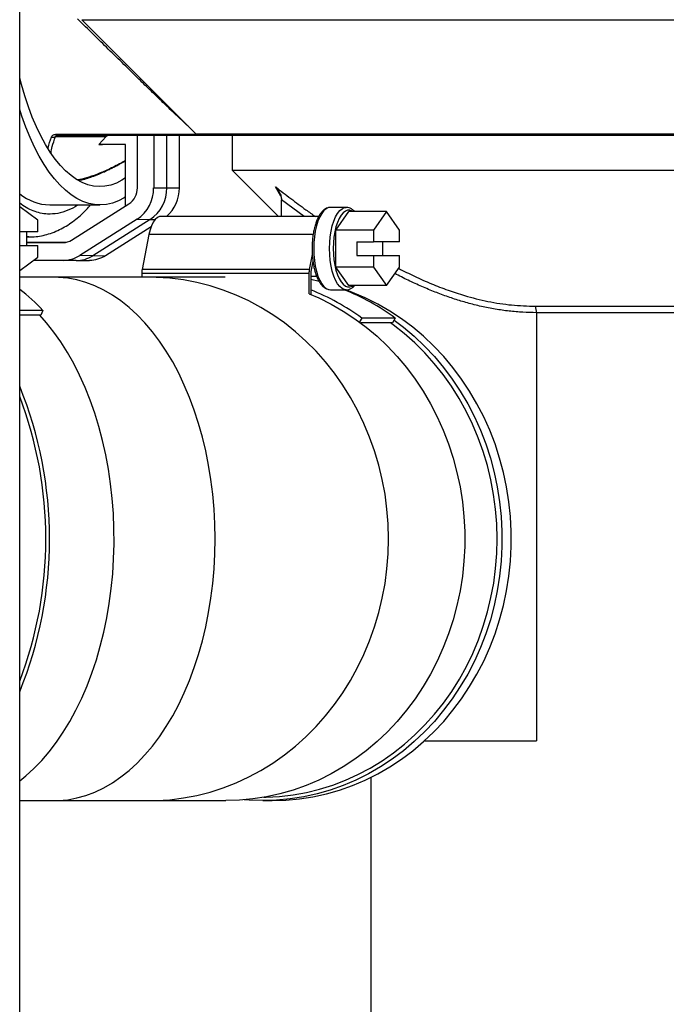
# Model space of a CAD drawing. Units: millimetres. Extents: x 34.7 to 68.5, y 96.8 to 179.6.
# Drawn here: x 61.4 to 65, y 102.8 to 108.2 of the extents above; entities that cross this region are included whole.
import ezdxf

# ---------------------------------------------------------------- set-up
doc = ezdxf.new("R2010")
doc.units = ezdxf.units.MM

msp = doc.modelspace()

# ---------------------------------------------------------------- linework, layer by layer
at = {"color": 2, "linetype": 'Continuous', "lineweight": 25}
for p, q in [((61.4258, 100.5318), (61.4258, 108.3693)), ((61.7644, 108.2007), (62.3886, 107.5766)), ((61.7644, 108.2007), (67.9748, 108.2007)), ((61.6211, 107.562), (61.8976, 107.562)), ((61.6232, 107.5745), (62.3909, 107.5745)), ((61.6294, 107.5693), (62.4002, 107.5693)), ((61.8976, 107.562), (61.859, 107.5197)), ((62.0692, 107.2823), (62.0692, 107.5693)), ((62.1578, 107.5693), (62.1578, 107.2823)), ((62.2295, 107.2823), (62.2295, 107.5693)), ((62.2984, 107.2823), (62.2984, 107.5693)), ((62.3886, 107.5766), (66.9657, 107.5766)), ((62.4002, 107.5693), (62.4062, 107.5693)), ((62.5861, 107.5693), (62.5871, 107.3781)), ((61.859, 107.5197), (61.8789, 107.5193)), ((62.004, 107.5197), (61.859, 107.5197)), ((62.004, 107.5193), (61.8789, 107.5193)), ((62.004, 107.1824), (62.004, 107.5197)), ((62.5871, 107.3781), (62.8399, 107.1253)), ((62.5871, 107.3781), (66.7822, 107.3781)), ((62.1578, 107.2823), (62.2295, 107.2823)), ((62.2295, 107.2823), (62.2984, 107.2823)), ((62.8531, 107.2371), (62.8232, 107.2876)), ((61.5255, 107.1049), (61.4258, 107.1779)), ((61.59, 107.1886), (61.864, 107.1886)), ((61.7097, 106.9965), (62.0228, 107.1943)), ((62.8562, 107.1253), (62.8562, 107.2172)), ((62.9801, 107.1253), (62.8562, 107.2172)), ((63.1233, 107.1753), (63.1211, 107.1752)), ((63.2101, 107.1753), (63.1233, 107.1753)), ((63.2073, 107.1752), (63.2101, 107.1753)), ((63.0589, 107.1253), (62.196, 107.1253)), ((63.1526, 107.0513), (63.2238, 107.1523)), ((63.4293, 107.1523), (63.2238, 107.1523)), ((63.4293, 107.1523), (63.3581, 107.0513)), ((63.5005, 107.0513), (63.4293, 107.1523)), ((61.5255, 107.0413), (61.5255, 107.1049)), ((62.0671, 107.1104), (61.754, 106.9125)), ((62.1381, 107.109), (61.8251, 106.9112)), ((61.8947, 106.9125), (62.1442, 107.0702)), ((62.0671, 107.1104), (62.1381, 107.109)), ((62.1381, 107.109), (62.1666, 107.1096)), ((61.5255, 107.0413), (61.4258, 107.0413)), ((61.464, 106.9663), (61.464, 107.0413)), ((61.4762, 107.0136), (61.464, 107.0139)), ((61.464, 107.0136), (61.4758, 107.0136)), ((62.132, 107.0265), (62.0944, 106.8356)), ((63.0286, 107.0265), (62.132, 107.0265)), ((63.1526, 106.8492), (63.1526, 107.0513)), ((63.3581, 107.0513), (63.1526, 107.0513)), ((63.3581, 107.0513), (63.3581, 106.9878)), ((63.5005, 106.9878), (63.5005, 107.0513)), ((61.4258, 106.9663), (61.5255, 106.9663)), ((61.464, 106.9844), (61.6793, 106.9844)), ((61.464, 106.9829), (61.6634, 106.9829)), ((61.5255, 106.9028), (61.5255, 106.9663)), ((61.6634, 106.9829), (61.667, 106.983)), ((63.2668, 106.9878), (63.3581, 106.9878)), ((63.2668, 106.9878), (63.2668, 106.9128)), ((63.5005, 106.9878), (63.3581, 106.9878)), ((63.4091, 106.9128), (63.4091, 106.9878)), ((61.4258, 106.8298), (61.5255, 106.9028)), ((61.8251, 106.9112), (61.754, 106.9125)), ((61.8251, 106.9112), (61.8947, 106.9125)), ((63.0241, 106.9178), (63.0079, 106.8356)), ((63.2668, 106.9128), (63.3581, 106.9128)), ((63.3581, 106.9128), (63.3581, 106.8492)), ((63.3581, 106.9128), (63.5005, 106.9128)), ((63.5005, 106.8492), (63.5005, 106.9128)), ((61.7337, 106.8844), (61.5004, 106.8844)), ((61.6634, 106.8859), (61.5025, 106.8859)), ((61.7337, 106.8844), (61.6634, 106.8859)), ((61.7373, 106.8844), (61.8076, 106.8859)), ((63.0278, 106.8794), (63.0171, 106.8247)), ((63.3581, 106.8492), (63.1526, 106.8492)), ((63.2238, 106.7482), (63.1526, 106.8492)), ((63.3581, 106.8492), (63.4293, 106.7482)), ((63.4293, 106.7482), (63.5005, 106.8492)), ((61.6129, 106.7936), (61.4258, 106.7936)), ((62.1342, 106.7936), (61.6129, 106.7936)), ((63.0059, 106.8138), (62.0923, 106.8138)), ((62.0923, 106.8138), (62.0923, 106.7936)), ((63.0079, 106.8356), (62.0944, 106.8356)), ((62.5491, 106.7936), (62.1342, 106.7936)), ((63.0059, 106.8138), (63.0059, 106.7034)), ((63.016, 106.8138), (63.016, 106.7)), ((63.016, 106.8003), (63.0475, 106.8003)), ((63.0622, 106.7705), (63.016, 106.782)), ((63.4293, 106.7482), (63.2238, 106.7482)), ((63.1233, 106.7253), (63.2101, 106.7253)), ((63.2031, 106.7231), (63.2031, 106.7253)), ((63.2101, 106.7253), (63.2078, 106.7253)), ((63.2133, 106.7189), (63.2133, 106.7257)), ((64.2434, 106.6352), (65.9917, 106.6352)), ((61.5529, 106.6119), (61.4258, 106.6119)), ((61.542, 106.5855), (61.4258, 106.5855)), ((61.5529, 106.6119), (61.542, 106.5855)), ((65.981, 106.5999), (64.2493, 106.5999)), ((64.2493, 106.5999), (64.2493, 104.26)), ((63.2946, 106.5703), (63.2817, 106.5491)), ((63.4616, 106.5438), (63.2888, 106.5438)), ((63.4776, 106.5703), (63.2946, 106.5703)), ((63.4776, 106.5703), (63.4616, 106.5438)), ((63.6361, 104.26), (64.2493, 104.26)), ((63.3446, 104.0612), (63.3446, 100.3921)), ((61.4258, 103.9336), (61.6129, 103.9336)), ((61.6129, 103.9336), (62.1342, 103.9336)), ((62.1342, 103.9336), (62.5511, 103.9336)), ((62.7545, 103.9336), (62.8053, 103.9336))]:
    msp.add_line(p, q, dxfattribs=at)
at = {"color": 2, "linetype": 'Continuous', "lineweight": 25, "flags": 128}
for points in [[(62.004, 107.3359), (61.9846, 107.3236), (61.9539, 107.3079), (61.9229, 107.2969), (61.8917, 107.2904), (61.8604, 107.2887), (61.8291, 107.2915), (61.7979, 107.299), (61.767, 107.3112), (61.7364, 107.3278), (61.7063, 107.349), (61.6768, 107.3747), (61.6479, 107.4047), (61.6198, 107.4389), (61.5927, 107.4772), (61.5665, 107.5194), (61.5414, 107.5655), (61.5174, 107.6152), (61.4948, 107.6684), (61.4735, 107.7249), (61.4536, 107.7844), (61.4352, 107.8467), (61.4258, 107.8819)], [(62.004, 107.2324), (61.9965, 107.2278), (61.9647, 107.2111), (61.9325, 107.199), (61.9001, 107.1915), (61.8676, 107.1887), (61.8351, 107.1905), (61.8027, 107.1969), (61.7705, 107.208), (61.7386, 107.2237), (61.7071, 107.2439), (61.6761, 107.2686), (61.6458, 107.2976), (61.6163, 107.3309), (61.5875, 107.3685), (61.5597, 107.41), (61.533, 107.4555), (61.5073, 107.5047), (61.4829, 107.5575), (61.4597, 107.6136), (61.4379, 107.6731), (61.4258, 107.7093)], [(63.1211, 107.1752), (63.1133, 107.1739), (63.1001, 107.1679), (63.0875, 107.1573), (63.0756, 107.1423), (63.0647, 107.1232), (63.0551, 107.1004), (63.047, 107.0744), (63.0404, 107.0458), (63.0356, 107.0151), (63.0327, 106.983), (63.0318, 106.9503)], [(63.1186, 106.9503), (63.1195, 106.983), (63.1224, 107.0151), (63.1272, 107.0458), (63.1337, 107.0744), (63.1419, 107.1004), (63.1515, 107.1232), (63.1624, 107.1423), (63.1743, 107.1573), (63.1869, 107.1679), (63.2001, 107.1739), (63.2073, 107.1752)], [(62.196, 107.1253), (62.1899, 107.1246), (62.1778, 107.1194), (62.1663, 107.1093), (62.1557, 107.0944), (62.1462, 107.0753), (62.1382, 107.0524), (62.132, 107.0265)], [(63.247, 107.1523), (63.2428, 107.155), (63.2302, 107.1597), (63.2174, 107.1597), (63.2048, 107.155), (63.1926, 107.1457), (63.1811, 107.1321), (63.1705, 107.1144), (63.1612, 107.0931), (63.1532, 107.0686), (63.1468, 107.0414), (63.1422, 107.0122), (63.1393, 106.9816), (63.1384, 106.9503)], [(63.0318, 106.9503), (63.0327, 106.9175), (63.0356, 106.8854), (63.0404, 106.8548), (63.047, 106.8261), (63.0551, 106.8001), (63.0647, 106.7773), (63.0756, 106.7582), (63.0875, 106.7432), (63.1001, 106.7326), (63.1133, 106.7266), (63.1233, 106.7253)], [(63.2078, 106.7253), (63.2001, 106.7266), (63.1869, 106.7326), (63.1743, 106.7432), (63.1624, 106.7582), (63.1515, 106.7773), (63.1419, 106.8001), (63.1337, 106.8261), (63.1272, 106.8548), (63.1224, 106.8854), (63.1195, 106.9175), (63.1186, 106.9503)], [(63.1384, 106.9503), (63.1393, 106.919), (63.1422, 106.8884), (63.1468, 106.8591), (63.1532, 106.832), (63.1612, 106.8074), (63.1705, 106.7861), (63.1811, 106.7684), (63.1926, 106.7548), (63.2048, 106.7455), (63.2174, 106.7408), (63.2302, 106.7408), (63.2428, 106.7455), (63.247, 106.7482)], [(61.6129, 103.9336), (61.6381, 103.9342), (61.6883, 103.9389), (61.7382, 103.9482), (61.7878, 103.9621), (61.8367, 103.9806), (61.885, 104.0036), (61.9323, 104.0311), (61.9787, 104.0629), (62.0238, 104.0989), (62.0676, 104.1391), (62.1099, 104.1832), (62.1505, 104.2312), (62.1895, 104.2829), (62.2265, 104.3381), (62.2615, 104.3967), (62.2945, 104.4584), (62.3252, 104.5231), (62.3536, 104.5905), (62.3795, 104.6605), (62.403, 104.7327), (62.4239, 104.807), (62.4421, 104.8831), (62.4577, 104.9608), (62.4704, 105.0397), (62.4804, 105.1198), (62.4876, 105.2006), (62.4919, 105.282), (62.4933, 105.3636), (62.4919, 105.4453), (62.4876, 105.5266), (62.4804, 105.6075), (62.4704, 105.6875), (62.4577, 105.7665), (62.4421, 105.8442), (62.4239, 105.9203), (62.403, 105.9946), (62.3795, 106.0668), (62.3536, 106.1367), (62.3252, 106.2042), (62.2945, 106.2688), (62.2615, 106.3306), (62.2265, 106.3891), (62.1895, 106.4444), (62.1505, 106.496), (62.1099, 106.5441), (62.0676, 106.5882), (62.0238, 106.6284), (61.9787, 106.6644), (61.9323, 106.6962), (61.885, 106.7236), (61.8367, 106.7466), (61.7878, 106.7651), (61.7382, 106.7791), (61.6883, 106.7884), (61.6381, 106.793), (61.6129, 106.7936)], [(63.4406, 105.3636), (63.4385, 105.4453), (63.4321, 105.5266), (63.4215, 105.6075), (63.4066, 105.6875), (63.3877, 105.7665), (63.3646, 105.8442), (63.3375, 105.9203), (63.3066, 105.9946), (63.2717, 106.0668), (63.2332, 106.1367), (63.1911, 106.2042), (63.1455, 106.2688), (63.0967, 106.3306), (63.0447, 106.3891), (62.9897, 106.4444), (62.932, 106.496), (62.8716, 106.5441), (62.8088, 106.5882), (62.7439, 106.6284), (62.6769, 106.6644), (62.6082, 106.6962), (62.5379, 106.7236), (62.4663, 106.7466), (62.3937, 106.7651), (62.3201, 106.7791), (62.246, 106.7884), (62.1715, 106.793), (62.1342, 106.7936)], [(63.0079, 106.7034), (63.0597, 106.6808), (63.1275, 106.6469), (63.1935, 106.6088), (63.2574, 106.5666), (63.319, 106.5205), (63.3781, 106.4707), (63.4345, 106.4172), (63.488, 106.3603), (63.5384, 106.3001), (63.5856, 106.2369), (63.6295, 106.1708), (63.6698, 106.1021), (63.7065, 106.031), (63.7394, 105.9577), (63.7685, 105.8824), (63.7936, 105.8055), (63.8146, 105.7272), (63.8315, 105.6476), (63.8442, 105.5671), (63.8527, 105.486), (63.857, 105.4045), (63.857, 105.3228), (63.8527, 105.2413), (63.8442, 105.1601), (63.8315, 105.0796), (63.8146, 105.0001), (63.7936, 104.9217), (63.7685, 104.8448), (63.7394, 104.7696), (63.7065, 104.6963), (63.6698, 104.6252), (63.6295, 104.5565), (63.5856, 104.4904), (63.5384, 104.4272), (63.488, 104.367), (63.4345, 104.3101), (63.3781, 104.2566), (63.319, 104.2067), (63.2574, 104.1606), (63.1935, 104.1185), (63.1275, 104.0803), (63.0597, 104.0464), (62.9901, 104.0168), (62.9192, 103.9916), (62.847, 103.9708), (62.7739, 103.9546), (62.7, 103.943), (62.6257, 103.936), (62.5511, 103.9336)], [(62.8053, 103.9336), (62.8799, 103.936), (62.9543, 103.943), (63.0281, 103.9546), (63.1012, 103.9708), (63.1734, 103.9916), (63.2443, 104.0168), (63.3139, 104.0464), (63.3817, 104.0803), (63.4477, 104.1185), (63.5116, 104.1606), (63.5732, 104.2067), (63.6323, 104.2566), (63.6887, 104.3101), (63.7422, 104.367), (63.7926, 104.4272), (63.8399, 104.4904), (63.8837, 104.5565), (63.924, 104.6252), (63.9607, 104.6963), (63.9937, 104.7696), (64.0227, 104.8448), (64.0478, 104.9217), (64.0688, 105.0001), (64.0857, 105.0796), (64.0984, 105.1601), (64.1069, 105.2413), (64.1112, 105.3228), (64.1112, 105.4045), (64.1069, 105.486), (64.0984, 105.5671), (64.0857, 105.6476), (64.0688, 105.7272), (64.0478, 105.8055), (64.0227, 105.8824), (63.9937, 105.9577), (63.9607, 106.031), (63.924, 106.1021), (63.8837, 106.1708), (63.8399, 106.2369), (63.7926, 106.3001), (63.7422, 106.3603), (63.6887, 106.4172), (63.6323, 106.4707), (63.5732, 106.5205), (63.5116, 106.5666), (63.4477, 106.6088), (63.3817, 106.6469), (63.3139, 106.6808), (63.2443, 106.7105), (63.2133, 106.7221)], [(61.4258, 104.0418), (61.4588, 104.0685), (61.5031, 104.1087), (61.5459, 104.1529), (61.5871, 104.201), (61.6265, 104.2527), (61.6641, 104.308), (61.6998, 104.3667), (61.7333, 104.4285), (61.7646, 104.4932), (61.7937, 104.5608), (61.8203, 104.6309), (61.8445, 104.7033), (61.8661, 104.7778), (61.8851, 104.8542), (61.9015, 104.9321), (61.9151, 105.0115), (61.9259, 105.092), (61.9339, 105.1733), (61.9391, 105.2553), (61.9414, 105.3376), (61.9409, 105.4199), (61.9375, 105.5021), (61.9313, 105.5839), (61.9222, 105.6649), (61.9104, 105.745), (61.8958, 105.8239), (61.8785, 105.9013), (61.8585, 105.9771), (61.8359, 106.0508), (61.8108, 106.1224), (61.7833, 106.1916), (61.7534, 106.2581), (61.7212, 106.3218), (61.6869, 106.3825), (61.6506, 106.4399), (61.6123, 106.4939), (61.5722, 106.5444), (61.5356, 106.5855)], [(63.471, 106.5594), (63.5224, 106.5205), (63.5814, 106.4707), (63.6378, 106.4172), (63.6913, 106.3603), (63.7418, 106.3001), (63.789, 106.2369), (63.8329, 106.1708), (63.8732, 106.1021), (63.9099, 106.031), (63.9428, 105.9577), (63.9719, 105.8824), (63.9969, 105.8055), (64.0179, 105.7272), (64.0348, 105.6476), (64.0476, 105.5671), (64.0561, 105.486), (64.0603, 105.4045), (64.0603, 105.3228), (64.0561, 105.2413), (64.0476, 105.1601), (64.0348, 105.0796), (64.0179, 105.0001), (63.9969, 104.9217), (63.9719, 104.8448), (63.9428, 104.7696), (63.9099, 104.6963), (63.8732, 104.6252), (63.8329, 104.5565), (63.789, 104.4904), (63.7418, 104.4272), (63.6913, 104.367), (63.6378, 104.3101), (63.5814, 104.2566), (63.5224, 104.2067), (63.4608, 104.1606), (63.3969, 104.1185), (63.3309, 104.0803), (63.263, 104.0464), (63.1935, 104.0168), (63.1225, 103.9916), (63.0504, 103.9708), (62.9773, 103.9546), (62.9034, 103.943), (62.8291, 103.936), (62.7545, 103.9336)], [(62.7597, 103.952), (62.7716, 103.9522), (62.8456, 103.9562), (62.9192, 103.9649), (62.9922, 103.9782), (63.0644, 103.9961), (63.1356, 104.0184), (63.2055, 104.0452), (63.2738, 104.0764), (63.3404, 104.1117), (63.4051, 104.1512), (63.4676, 104.1947), (63.5276, 104.2421), (63.5851, 104.2932), (63.6399, 104.3477), (63.6917, 104.4057), (63.7403, 104.4668), (63.7857, 104.5308), (63.8276, 104.5976), (63.866, 104.6669), (63.9007, 104.7385), (63.9316, 104.8122), (63.9585, 104.8876), (63.9815, 104.9647), (64.0003, 105.0431), (64.0151, 105.1225), (64.0256, 105.2027), (64.0319, 105.2835), (64.034, 105.3645), (64.0319, 105.4455), (64.0254, 105.5262), (64.0148, 105.6064), (64, 105.6858), (63.981, 105.7642), (63.958, 105.8412), (63.931, 105.9167), (63.9, 105.9903), (63.8652, 106.0618), (63.8268, 106.1311), (63.7848, 106.1978), (63.7393, 106.2618), (63.6906, 106.3228), (63.6388, 106.3807), (63.584, 106.4352), (63.5264, 106.4862), (63.4663, 106.5335), (63.452, 106.5438)], [(62.1342, 103.9336), (62.1715, 103.9342), (62.246, 103.9389), (62.3201, 103.9482), (62.3937, 103.9621), (62.4663, 103.9806), (62.5379, 104.0036), (62.6082, 104.0311), (62.6769, 104.0629), (62.7439, 104.0989), (62.8088, 104.1391), (62.8716, 104.1832), (62.932, 104.2312), (62.9897, 104.2829), (63.0447, 104.3381), (63.0967, 104.3967), (63.1455, 104.4584), (63.1911, 104.5231), (63.2332, 104.5905), (63.2717, 104.6605), (63.3066, 104.7327), (63.3375, 104.807), (63.3646, 104.8831), (63.3877, 104.9608), (63.4066, 105.0397), (63.4215, 105.1198), (63.4321, 105.2006), (63.4385, 105.282), (63.4406, 105.3636)], [(62.7545, 103.9336), (62.6799, 103.936), (62.6528, 103.938)]]:
    msp.add_lwpolyline(points, dxfattribs=at)
at = {"color": 2, "linetype": 'Continuous', "lineweight": 25}
for centre, radius, start, end in [((61.6075, 107.5843), 0.0261, 250.8858, 301.4695), ((61.6307, 107.5772), 0.00803, 199.6292, 260.361), ((61.9139, 107.5474), 0.0219, 90.5119, 138.2674), ((62.4062, 107.5943), 0.025, 225, 270), ((62.4007, 107.5753), 0.006, 219.9073, 265.2706), ((61.9656, 107.2807), 0.1035, 303.506, 0.8766), ((61.9553, 107.2792), 0.2024, 303.5058, 0.8767), ((62.0255, 107.2791), 0.204, 303.5056, 0.8769), ((62.0922, 107.2804), 0.2062, 311.2039, 0.5062), ((61.599, 107.4658), 0.2773, 231.36, 268.1362), ((61.6631, 107.0696), 0.0867, 270.1651, 302.5283), ((61.6629, 107.0554), 0.1695, 270.1651, 302.5285), ((61.7332, 107.0552), 0.1708, 270.1653, 302.5282), ((61.8035, 107.0555), 0.1696, 271.3836, 302.5227), ((62.2063, 106.8141), 0.114, 169.1574, 180.1804), ((63.1199, 106.8141), 0.114, 169.1607, 180.177), ((63.0729, 106.814), 0.0568, 169.1399, 180.19), ((60.8707, 105.9855), 0.9262, 42.5606, 53.1728), ((62.539, 105.5357), 1.2811, 53.8552, 68.137), ((62.7221, 105.536), 1.2809, 53.854, 68.2042), ((64.1522, 106.6017), 0.0972, 358.9342, 20.1952), ((59.373, 105.3636), 2.216, 337.8735, 22.1265), ((59.3841, 105.3636), 2.1848, 339.1478, 20.8522)]:
    msp.add_arc(centre, radius, start, end, dxfattribs=at)
for points, knots in [([(62.3542, 107.611), (62.3474, 107.6172), (62.3205, 107.6417), (62.2718, 107.6878), (62.2084, 107.7485), (62.1433, 107.8115), (62.0724, 107.8807), (61.9943, 107.9572), (61.9113, 108.0387), (61.8268, 108.1218), (61.771, 108.1767), (61.7424, 108.2049)], [0, 0, 0, 0, 0.035902, 0.143373, 0.249712, 0.355978, 0.465074, 0.595742, 0.732495, 0.862606, 1, 1, 1, 1]), ([(61.581, 107.4973), (61.5813, 107.499), (61.5845, 107.5178), (61.5921, 107.5396), (61.5989, 107.5596)], [0, 0, 0, 0, 0.089122, 1, 1, 1, 1]), ([(61.5969, 107.4734), (61.5989, 107.4845), (61.6036, 107.5117), (61.6146, 107.5432), (61.6211, 107.562)], [0, 0, 0, 0, 0.4061109, 1, 1, 1, 1]), ([(61.5989, 107.5596), (61.6008, 107.5633), (61.6038, 107.5689), (61.6134, 107.5738), (61.62, 107.5743), (61.6232, 107.5745)], [0, 0, 0, 0, 0.4987912, 0.7573942, 1, 1, 1, 1]), ([(61.6211, 107.562), (61.621, 107.5639), (61.6208, 107.5666), (61.6247, 107.5687), (61.6272, 107.5692), (61.6287, 107.5693), (61.6294, 107.5693)], [0, 0, 0, 0, 0.6142896, 0.8262985, 0.9160574, 1, 1, 1, 1]), ([(62.3986, 107.5696), (62.4004, 107.5696), (62.4026, 107.5696), (62.4043, 107.5696), (62.4045, 107.5696)], [0, 0, 0, 0, 0.869828, 1, 1, 1, 1]), ([(62.4074, 107.5693), (62.4072, 107.5693), (62.4062, 107.5693), (62.4156, 107.5693), (62.4355, 107.5693), (62.4672, 107.5693), (62.5099, 107.5693), (62.5643, 107.5693), (62.6298, 107.5693), (62.7063, 107.5693), (62.7934, 107.5693), (62.8904, 107.5693), (62.9967, 107.5693), (63.1114, 107.5693), (63.2338, 107.5693), (63.3622, 107.5693), (63.4961, 107.5693), (63.6339, 107.5693), (63.775, 107.5693), (63.9186, 107.5693), (64.0651, 107.5693), (64.2148, 107.5693), (64.3682, 107.5693), (64.5259, 107.5693), (64.6874, 107.5693), (64.8523, 107.5693), (65.0189, 107.5693), (65.187, 107.5693), (65.3543, 107.5693), (65.5202, 107.5693), (65.6833, 107.5693), (65.8425, 107.5693), (65.9967, 107.5693), (66.1447, 107.5693), (66.2861, 107.5693), (66.4192, 107.5693), (66.544, 107.5693), (66.6595, 107.5693), (66.7656, 107.5693), (66.863, 107.5693), (66.9205, 107.5693), (66.9493, 107.5693)], [0, 0, 0, 0, 0.010806, 0.036049, 0.061777, 0.087535, 0.114052, 0.140541, 0.167283, 0.194167, 0.221086, 0.248001, 0.274887, 0.301628, 0.328116, 0.354637, 0.380391, 0.40612, 0.431364, 0.45603, 0.480724, 0.505414, 0.530081, 0.555325, 0.581053, 0.606811, 0.633328, 0.659817, 0.686559, 0.713443, 0.740362, 0.767277, 0.794163, 0.820904, 0.847392, 0.873913, 0.899667, 0.925396, 0.950641, 0.975307, 1, 1, 1, 1]), ([(62.004, 107.4311), (61.9958, 107.4264), (61.9632, 107.4079), (61.9103, 107.3821), (61.8468, 107.3547), (61.79, 107.335), (61.7577, 107.3283), (61.742, 107.3251)], [0, 0, 0, 0, 0.080606, 0.319207, 0.552629, 0.782069, 1, 1, 1, 1]), ([(61.7485, 107.3221), (61.7513, 107.3226), (61.7644, 107.3249), (61.7891, 107.3322), (61.823, 107.3433), (61.8557, 107.356), (61.8871, 107.3695), (61.9129, 107.3815), (61.9349, 107.3922), (61.9542, 107.402), (61.9763, 107.4136), (61.9929, 107.4224), (62.0032, 107.4283), (62.004, 107.4287)], [0, 0, 0, 0, 0.0399209, 0.1911727, 0.3231569, 0.4687905, 0.5829954, 0.6859079, 0.7575475, 0.8243483, 0.8944854, 0.9917805, 1, 1, 1, 1]), ([(62.8232, 107.2876), (62.8314, 107.2774), (62.8437, 107.2621), (62.8541, 107.2373), (62.8555, 107.2239), (62.8562, 107.2172)], [0, 0, 0, 0, 0.4997544, 0.7502748, 1, 1, 1, 1]), ([(62.8232, 107.2876), (62.8511, 107.2661), (62.906, 107.2238), (62.9787, 107.1697), (63.0237, 107.1376), (63.0411, 107.1253)], [0, 0, 0, 0, 0.3883089, 0.7643189, 1, 1, 1, 1]), ([(61.742, 107.1886), (61.7418, 107.1884), (61.7247, 107.1749), (61.6885, 107.1582), (61.6338, 107.1402), (61.5832, 107.1372), (61.5385, 107.1431), (61.4998, 107.1551), (61.462, 107.172), (61.4377, 107.19), (61.4258, 107.1988)], [0, 0, 0, 0, 0.002687, 0.168119, 0.343511, 0.51887, 0.640794, 0.762428, 0.884324, 1, 1, 1, 1]), ([(61.4764, 107.0141), (61.4829, 107.0141), (61.5024, 107.0138), (61.5352, 107.0179), (61.5746, 107.0265), (61.6142, 107.0398), (61.6524, 107.0573), (61.689, 107.0785), (61.7238, 107.1028), (61.7577, 107.1311), (61.7877, 107.1596), (61.8058, 107.1801), (61.8133, 107.1886)], [0, 0, 0, 0, 0.051343, 0.154814, 0.260684, 0.369919, 0.483462, 0.588691, 0.696569, 0.806864, 0.919114, 1, 1, 1, 1]), ([(63.1204, 107.1748), (63.1167, 107.1745), (63.1081, 107.1737), (63.0954, 107.1678), (63.0826, 107.1582), (63.0706, 107.1447), (63.0594, 107.1274), (63.0495, 107.1066), (63.0409, 107.0829), (63.034, 107.0569), (63.0286, 107.029), (63.0249, 106.9997), (63.0232, 106.9732), (63.0228, 106.9514), (63.0231, 106.9295), (63.0246, 106.9041), (63.0281, 106.8748), (63.0332, 106.8468), (63.04, 106.8206), (63.0483, 106.7968), (63.0581, 106.7756), (63.0694, 106.7574), (63.0817, 106.7431), (63.0947, 106.7331), (63.1085, 106.7266), (63.1183, 106.7257), (63.1233, 106.7253)], [0, 0, 0, 0, 0.030882, 0.06997, 0.110516, 0.153544, 0.198466, 0.243977, 0.289254, 0.334221, 0.37894, 0.423489, 0.467933, 0.496092, 0.51944, 0.563811, 0.608248, 0.652777, 0.697459, 0.742373, 0.787617, 0.833291, 0.879396, 0.92044, 0.959117, 1, 1, 1, 1]), ([(63.2554, 107.1523), (63.2545, 107.1534), (63.2495, 107.1596), (63.2395, 107.1669), (63.2252, 107.1735), (63.214, 107.176), (63.2077, 107.1749), (63.2065, 107.1747)], [0, 0, 0, 0, 0.065694, 0.379743, 0.644646, 0.927646, 1, 1, 1, 1]), ([(64.2493, 106.5999), (64.2245, 106.6003), (64.1745, 106.6011), (64.0992, 106.6078), (64.0235, 106.6185), (63.9473, 106.6335), (63.8732, 106.6522), (63.8008, 106.6741), (63.73, 106.6988), (63.658, 106.7271), (63.5848, 106.7594), (63.5236, 106.788), (63.4875, 106.8076), (63.4757, 106.814)], [0, 0, 0, 0, 0.09274, 0.186364, 0.281112, 0.377226, 0.47493, 0.564611, 0.656908, 0.751953, 0.849867, 0.950764, 1, 1, 1, 1]), ([(63.4956, 106.8422), (63.5245, 106.8276), (63.5834, 106.7976), (63.6736, 106.7579), (63.7647, 106.7225), (63.8676, 106.6888), (63.9834, 106.6599), (64.1131, 106.6391), (64.2, 106.6365), (64.2434, 106.6352)], [0, 0, 0, 0, 0.122763, 0.250427, 0.37433, 0.495315, 0.664381, 0.832277, 1, 1, 1, 1]), ([(63.207, 106.7257), (63.2081, 106.7256), (63.2139, 106.7245), (63.2247, 106.7269), (63.2383, 106.7329), (63.2485, 106.7402), (63.2537, 106.7464), (63.2553, 106.7482)], [0, 0, 0, 0, 0.060869, 0.333364, 0.604057, 0.88517, 1, 1, 1, 1])]:
    msp.add_open_spline(points, degree=3, knots=knots, dxfattribs=at)

doc.saveas('drawing.dxf')
